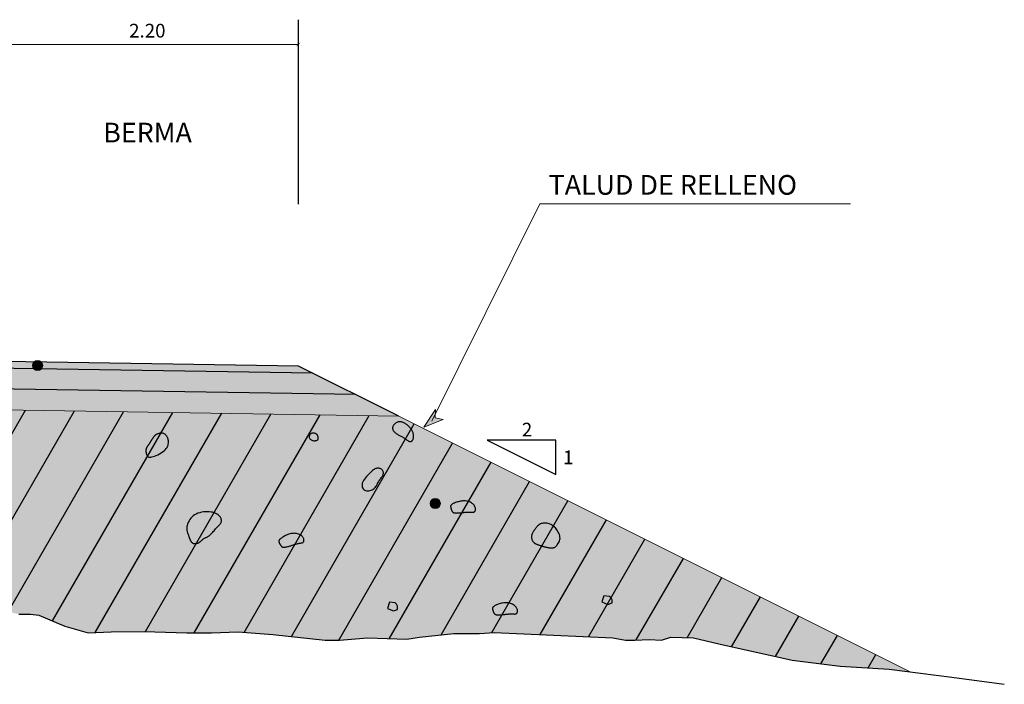
# Model space of a CAD drawing. Units: millimetres. Extents: x 266837 to 267394, y 8960614 to 8960784.
# Drawn here: x 267322 to 267330, y 8960628 to 8960633 of the extents above; entities that cross this region are included whole.
import ezdxf

# ---------------------------------------------------------------- set-up
doc = ezdxf.new("R2010")
doc.units = ezdxf.units.MM
doc.header["$LTSCALE"] = 15
doc.header["$MEASUREMENT"] = 0
doc.layers.get('DEFPOINTS').update_dxf_attribs({"lineweight": 5})
for name, color, linetype in [('1-Talud', 162, 'Continuous'), ('1-terraplen', 53, 'Continuous'), ('1-Terreno Natural', 15, 'Continuous'), ('10', 7, 'Continuous'), ('A-BASE-GRA', 23, 'Continuous'), ('RASANTE', 7, 'Continuous'), ('TEXTO', 7, 'Continuous')]:
    doc.layers.add(name, color=color, linetype=linetype)
doc.layers.add('ACOTA', color=250, linetype='Continuous', lineweight=5)
doc.layers.add('SOMBRA', color=8, linetype='Continuous', lineweight=9)
doc.styles.add('NORMAL', font='txt')
doc.styles.add('ROMANC', font='romanc.shx')
doc.styles.add('RT', font='romant.shx')
doc.styles.add('SIMPLEX', font='simplex.shx')
doc.dimstyles.new('ISO-100', dxfattribs={"dimtxt": 0.04, "dimasz": 0.025, "dimexe": 0.18, "dimexo": 0.0625, "dimgap": 0.05, "dimtad": 2, "dimtih": 1, "dimtoh": 1, "dimzin": 0, "dimdsep": 46, "dimtxsty": 'ROMANC', "dimblk": 'ARCHTICK', "dimcen": 0.09, "dimclrd": 256, "dimclre": 256, "dimclrt": 256, "dimazin": 0, "dimtfac": 1, "dimtofl": 0, "dimtmove": 0, "dimatfit": 3, "dimfxl": 0, "dimtolj": 1, "dimtzin": 0, "dimlwd": -1, "dimarcsym": 0})

# ---------------------------------------------------------------- blocks, each defined once
blk = doc.blocks.new('_ArchTick')
at = {"color": 0, "linetype": 'ByBlock', "const_width": 0.15}
blk.add_lwpolyline([(-0.5, -0.5), (0.5, 0.5)], dxfattribs=at)
blk = doc.blocks.new('*D31')
at = {"layer": 'ACOTA', "linetype": 'Continuous', "lineweight": -2}
for p, q in [((267322.2355, 8960631.8992), (267322.2355, 8960633.242)), ((267324.4355, 8960631.8992), (267324.4355, 8960633.242))]:
    blk.add_line(p, q, dxfattribs=at).dxf.unprotected_set("ltscale", 0)
at = {"layer": 'ACOTA', "linetype": 'Continuous'}
blk.add_line((267322.2355, 8960633.062), (267324.4355, 8960633.062), dxfattribs=at).dxf.unprotected_set("ltscale", 0)
at = {"layer": 'DEFPOINTS', "color": 0, "linetype": 'Continuous'}
for p in [(267324.4355, 8960633.062), (267322.2355, 8960631.8367), (267324.4355, 8960631.8367)]:
    blk.add_point(p, dxfattribs=at).dxf.unprotected_set("ltscale", 0)
at = {"layer": 'ACOTA', "linetype": 'Continuous', "xscale": 0.025, "yscale": 0.025, "zscale": 0.025, "rotation": 180}
blk.add_blockref('_ArchTick', (267322.2355, 8960633.062), dxfattribs=at).dxf.unprotected_set("ltscale", 0)
at = {"layer": 'ACOTA', "linetype": 'Continuous', "xscale": 0.025, "yscale": 0.025, "zscale": 0.025}
blk.add_blockref('_ArchTick', (267324.4355, 8960633.062), dxfattribs=at).dxf.unprotected_set("ltscale", 0)
at = {"layer": 'ACOTA', "color": 51, "linetype": 'Continuous', "lineweight": 0, "insert": (267323.3355, 8960633.162), "char_height": 0.1, "attachment_point": 5, "style": 'SIMPLEX'}
blk.add_mtext('\\A1;2.20', dxfattribs=at).dxf.unprotected_set("ltscale", 0)

msp = doc.modelspace()

# ---------------------------------------------------------------- hatches: boundary and pattern name
at = {"layer": '1-terraplen', "linetype": 'Continuous'}
h = msp.add_hatch(dxfattribs=at)
h.set_pattern_fill('ANSI31', color=256, scale=2.5, angle=15, style=0)
h.set_pattern_definition([(60, (417.99097, -52.9302), (-0.270632938683, 0.15625), [])])
h.paths.add_polyline_path([(267324.6297, 8960628.7254), (267324.7354, 8960628.7254), (267324.9385, 8960628.7421), (267325.2241, 8960628.7315), (267325.3178, 8960628.7471), (267325.431, 8960628.7595), (267325.432, 8960629.6834, -0.418294), (267325.3947, 8960629.7202, -1), (267325.4683, 8960629.7202, -0.410145), (267325.432, 8960629.6834), (267325.431, 8960628.7595), (267325.5675, 8960628.7744), (267325.7528, 8960628.7735), (267325.8603, 8960628.7812), (267326.7232, 8960628.7417), (267326.8169, 8960628.7261), (267326.8846, 8960628.7261), (267326.9888, 8960628.7313), (267327.0773, 8960628.7261), (267327.145, 8960628.7469), (267327.3117, 8960628.7417), (267327.4948, 8960628.6987), (267328.0279, 8960628.5791), (267328.3784, 8960628.5366), (267328.7341, 8960628.5154), (267328.8873, 8960628.4958), (267325.165, 8960630.3563), (267322.5374, 8960630.3984), (267322.5359, 8960628.9096), (267322.5449, 8960628.9085), (267322.7357, 8960628.8273), (267322.9053, 8960628.7779), (267323.0714, 8960628.7849), (267323.3117, 8960628.7885), (267323.6227, 8960628.7779), (267323.8029, 8960628.7779), (267323.9973, 8960628.7849), (267324.2482, 8960628.7673)])
h.paths.add_polyline_path([(267320.9069, 8960629.5252), (267321.036, 8960629.4691), (267321.1791, 8960629.4158), (267321.2941, 8960629.4018), (267321.4148, 8960629.3513), (267321.6226, 8960629.2193), (267321.7745, 8960629.1522), (267321.9548, 8960629.0427), (267322.0608, 8960628.9968), (267322.135, 8960628.9756), (267322.2198, 8960628.958), (267322.3117, 8960628.9332), (267322.4, 8960628.9156), (267322.4848, 8960628.9156), (267322.5359, 8960628.9096), (267322.5374, 8960630.3984), (267318.6355, 8960630.4609), (267318.6355, 8960630.1889), (267319.3331, 8960630.2066), (267319.557, 8960630.19), (267319.7588, 8960630.1194), (267319.8976, 8960630.0841), (267320.1576, 8960629.8898), (267320.2418, 8960629.8253), (267320.3624, 8960629.7748), (267320.4466, 8960629.7299), (267320.5645, 8960629.6823), (267320.6431, 8960629.6514), (267320.7918, 8960629.5757)])
h.paths.add_polyline_path([(267318.4705, 8960630.1847), (267318.6355, 8960630.1889), (267318.6355, 8960630.4609), (267318.0367, 8960630.4514), (267318.0367, 8960630.1942)])
h.paths.add_polyline_path([(267317.8052, 8960630.1993), (267318.0367, 8960630.1942), (267318.0367, 8960630.4514), (267316.6375, 8960630.4292), (267316.6375, 8960630.2031), (267317.1838, 8960630.2431)])
h.paths.add_polyline_path([(267316.3869, 8960630.1847), (267316.6375, 8960630.2031), (267316.6375, 8960630.4292), (267314.1636, 8960630.3899), (267314.1636, 8960630.294), (267314.3299, 8960630.2169), (267314.9979, 8960630.192), (267315.6266, 8960630.2139)])
h.paths.add_polyline_path([(267314.1636, 8960630.294), (267314.1636, 8960630.3899), (267313.9814, 8960630.3871), (267313.9878, 8960630.3757)])
h = msp.add_hatch(dxfattribs=at)
h.set_pattern_fill('AR-SAND', color=256, scale=0.15, angle=30, style=0)
h.set_pattern_definition([(67.5, (417.99097, -52.9302), (-0.152694859935, 0.245577248029), [0, -0.228, 0, -0.255, 0, -0.24375]), (37.5, (417.99097, -52.9302), (0.018239782976, 0.499340780747), [0, -0.123, 0, -0.2055, 0, -0.07875]), (357.5, (417.8312, -53.02246), (0.4041144654745, 0.23429577225), [0, -0.075, 0, -0.27, 0, -0.3525]), (347.5, (417.8312, -53.02246), (0.324681633613, 0.33947289567), [0, -0.0375, 0, -0.177, 0, -0.2025])])
h.paths.add_polyline_path([(267325.431, 8960628.7595), (267325.5675, 8960628.7744), (267325.7528, 8960628.7735), (267325.8603, 8960628.7812), (267326.7232, 8960628.7417), (267326.8169, 8960628.7261), (267326.8846, 8960628.7261), (267326.9888, 8960628.7313), (267327.0773, 8960628.7261), (267327.145, 8960628.7469), (267327.3117, 8960628.7417), (267327.4948, 8960628.6987), (267328.0279, 8960628.5791), (267328.3784, 8960628.5366), (267328.7341, 8960628.5154), (267328.8873, 8960628.4958), (267325.165, 8960630.3563), (267322.5374, 8960630.3984), (267322.5359, 8960628.9123), (267322.7357, 8960628.8273), (267322.9053, 8960628.7779), (267323.0714, 8960628.7849), (267323.3117, 8960628.7885), (267323.6227, 8960628.7779), (267323.8029, 8960628.7779), (267323.9973, 8960628.7849), (267324.2482, 8960628.7673), (267324.6297, 8960628.7254), (267324.7354, 8960628.7254), (267324.9385, 8960628.7421), (267325.2241, 8960628.7315), (267325.3178, 8960628.7471), (267325.431, 8960628.7595), (267325.432, 8960629.6834, -0.418294), (267325.3947, 8960629.7202, -1), (267325.4683, 8960629.7202, -0.410145), (267325.432, 8960629.6834)])
h.paths.add_polyline_path([(267321.4148, 8960629.3513), (267321.6226, 8960629.2193), (267321.7745, 8960629.1522), (267321.9548, 8960629.0427), (267322.0608, 8960628.9968), (267322.135, 8960628.9756), (267322.2198, 8960628.958), (267322.3117, 8960628.9332), (267322.4, 8960628.9156), (267322.4848, 8960628.9156), (267322.5359, 8960628.9096), (267322.5374, 8960630.3984), (267318.6355, 8960630.4609), (267318.6355, 8960630.1889), (267319.3331, 8960630.2066), (267319.557, 8960630.19), (267319.7588, 8960630.1194), (267319.8976, 8960630.0841), (267320.1576, 8960629.8898), (267320.2418, 8960629.8253), (267320.3624, 8960629.7748), (267320.4466, 8960629.7299), (267320.5645, 8960629.6823), (267320.6431, 8960629.6514), (267320.7918, 8960629.5757), (267320.9069, 8960629.5252), (267321.036, 8960629.4691), (267321.1791, 8960629.4158), (267321.2941, 8960629.4018)])
h.paths.add_polyline_path([(267318.4705, 8960630.1847), (267318.6355, 8960630.1889), (267318.6355, 8960630.4609), (267318.0367, 8960630.4514), (267318.0367, 8960630.1942)])
h.paths.add_polyline_path([(267317.8052, 8960630.1993), (267318.0367, 8960630.1942), (267318.0367, 8960630.4514), (267316.6375, 8960630.4292), (267316.6375, 8960630.2031), (267317.1838, 8960630.2431)])
h.paths.add_polyline_path([(267316.3869, 8960630.1847), (267316.6375, 8960630.2031), (267316.6375, 8960630.4292), (267314.1636, 8960630.3899), (267314.1636, 8960630.294), (267314.3299, 8960630.2169), (267314.9979, 8960630.192), (267315.6266, 8960630.2139)])
at = {"layer": '10', "linetype": 'Continuous', "lineweight": 0}
for color, points in [(256, [(267325.4897, 8960630.3312), (267325.4295, 8960630.3437), (267325.4321, 8960630.4038), (267325.3477, 8960630.2752)]), (252, [(267325.4683, 8960629.7202, 1), (267325.3947, 8960629.7202, 1)])]:
    e = msp.add_hatch(color=color, dxfattribs=at)
    e.paths.add_polyline_path(points)
    e.dxf.unprotected_set("ltscale", 0)
at = {"layer": 'A-BASE-GRA'}
h = msp.add_hatch(dxfattribs=at)
h.set_pattern_fill('RUBBLE', color=256, scale=0.35, style=0, pattern_type=2)
h.set_pattern_definition([(45, (267312.65156, 8960630.5126), (2e-17, 0.175), [0.35]), (0, (267312.79156, 8960630.5476), (0.35, 0.35), [0.0175, -0.105, 0.0175, -0.21]), (0, (267312.96656, 8960630.5651), (0.35, 0.35), [0.0175, -0.3325]), (0, (267312.77406, 8960630.6001), (0.35, 0.35), [0.035, -0.315]), (0, (267312.87906, 8960630.6176), (0.35, 0.35), [0.0175, -0.3325]), (0, (267312.72156, 8960630.6351), (0.35, 0.35), [0.0175, -0.3325]), (0, (267312.86156, 8960630.6701), (0.35, 0.35), [0.035, -0.315]), (0, (267312.73906, 8960630.6876), (0.35, 0.35), [0.035, -0.1225, 0.0175, -0.175]), (0, (267312.73906, 8960630.7226), (0.35, 0.35), [0.035, -0.1925, 0.035, -0.0875]), (0, (267312.84406, 8960630.7401), (0.35, 0.35), [0.0175, -0.3325]), (0, (267312.84406, 8960630.7926), (0.35, 0.35), [0.0175, -0.3325]), (0, (267312.65156, 8960630.8101), (0.35, 0.35), [0.0175, -0.3325]), (0, (267312.73906, 8960630.8276), (0.35, 0.35), [0.0175, -0.1225, 0.035, -0.175]), (90, (267312.68656, 8960630.6001), (-0.35, 0.35), [0.0175, -0.1575, 0.0175, -0.1575]), (90, (267312.70406, 8960630.6526), (-0.35, 0.35), [0.0175, -0.3325]), (90, (267312.72156, 8960630.8451), (-0.35, 0.35), [0.0175, -0.3325]), (90, (267312.73906, 8960630.7226), (-0.35, 0.35), [0.035, -0.315]), (90, (267312.75656, 8960630.5651), (-0.35, 0.35), [0.0175, -0.3325]), (90, (267312.77406, 8960630.8451), (-0.35, 0.35), [0.0175, -0.3325]), (90, (267312.79156, 8960630.7401), (-0.35, 0.35), [0.0175, -0.3325]), (90, (267312.84406, 8960630.6351), (-0.35, 0.35), [0.0175, -0.3325]), (90, (267312.86156, 8960630.8451), (-0.35, 0.35), [0.0175, -0.3325]), (90, (267312.87906, 8960630.7576), (-0.35, 0.35), [0.0175, -0.3325]), (90, (267312.89656, 8960630.6876), (-0.35, 0.35), [0.035, -0.315]), (90, (267312.91406, 8960630.6351), (-0.35, 0.35), [0.0175, -0.3325]), (90, (267312.93156, 8960630.7051), (-0.35, 0.35), [0.0175, -0.3325]), (90, (267312.94906, 8960630.5126), (-0.35, 0.35), [0.0175, -0.21, 0.035, -0.0875]), (45, (267312.65156, 8960630.7226), (4e-17, 0.35), [0.024745, -0.1237425, 0.024745, -0.1732395, 0.024745, -0.1237577]), (45, (267312.75656, 8960630.5826), (4e-17, 0.35), [0.024745, -0.1732395, 0.024745, -0.04949, 0.024745, -0.1980102]), (45, (267312.66906, 8960630.5826), (4e-17, 0.35), [0.0247487, -0.3217336, 0.0494974, -0.098995]), (45, (267312.77406, 8960630.6526), (4e-17, 0.35), [0.0247487, -0.098995, 0.0247487, -0.3464823]), (45, (267312.77406, 8960630.7226), (4e-17, 0.35), [0.024749, -0.470226]), (45, (267312.84406, 8960630.6526), (4e-17, 0.35), [0.024749, -0.470226]), (45, (267312.91406, 8960630.6876), (4e-17, 0.35), [0.024749, -0.470226]), (45, (267312.86156, 8960630.5126), (4e-17, 0.35), [0.024749, -0.470226]), (135, (267312.77406, 8960630.5126), (-0.35, 4e-17), [0.024749, -0.470226]), (135, (267312.94906, 8960630.5301), (-0.35, 4e-17), [0.0247487, -0.3464823, 0.0247487, -0.098995]), (135, (267312.84406, 8960630.7401), (-0.35, 4e-17), [0.024749, -0.470226]), (135, (267312.73906, 8960630.8276), (-0.35, 4e-17), [0.024749, -0.470226]), (135, (267312.96656, 8960630.5651), (-0.35, 4e-17), [0.024749, -0.470226]), (135, (267312.82656, 8960630.5826), (-0.35, 4e-17), [0.024749, -0.470226]), (135, (267312.79156, 8960630.7576), (-0.35, 4e-17), [0.024749, -0.470226]), (135, (267312.96656, 8960630.7226), (-0.35, 4e-17), [0.024749, -0.470226]), (135, (267312.91406, 8960630.6526), (-0.35, 4e-17), [0.024749, -0.470226]), (135, (267312.79156, 8960630.6701), (-0.35, 4e-17), [0.024749, -0.470226]), (135, (267312.72156, 8960630.6351), (-0.35, 4e-17), [0.0247485, -0.2474874, 0.0247485, -0.1979904]), (135, (267312.93156, 8960630.7226), (-0.35, 4e-17), [0.0247487, -0.0494975, 0.0247487, -0.39598]), (26.565, (267312.87906, 8960630.5301), (0.35, 1e-10), [0.03913, -0.19565, 0.03913, -0.508714]), (26.565, (267312.96656, 8960630.6176), (0.35, 1e-10), [0.03913, -0.35217, 0.03913, -0.352194]), (26.565, (267312.98406, 8960630.5651), (0.35, 1e-10), [0.039131, -0.743493]), (26.565, (267312.70406, 8960630.6701), (0.35, 1e-10), [0.039131, -0.743493]), (26.565, (267312.73906, 8960630.7576), (0.35, 1e-10), [0.039131, -0.743493]), (26.565, (267312.72156, 8960630.5126), (0.35, 1e-10), [0.039131, -0.743493]), (63.435, (267312.82656, 8960630.7576), (2e-11, 0.35), [0.039131, -0.743493]), (63.435, (267312.80906, 8960630.5476), (2e-11, 0.35), [0.039131, -0.743493]), (63.435, (267312.94906, 8960630.5826), (2e-11, 0.35), [0.039131, -0.743493]), (63.435, (267312.66906, 8960630.7401), (2e-11, 0.35), [0.039131, -0.743493]), (153.435, (267312.87906, 8960630.6176), (-0.35, 2e-11), [0.039131, -0.743493]), (153.435, (267312.79156, 8960630.5476), (-0.35, 2e-11), [0.039131, -0.743493]), (153.435, (267312.68656, 8960630.6176), (-0.35, 2e-11), [0.039131, -0.743493])])
h.paths.add_polyline_path([(267318.6355, 8960630.761), (267312.9641, 8960630.6735), (267312.6516, 8960630.5173), (267318.6355, 8960630.611), (267324.8524, 8960630.5126), (267324.5397, 8960630.6689)])
at = {"layer": 'SOMBRA', "linetype": 'Continuous', "lineweight": 0}
for color, points in [(30, [(267324.4355, 8960630.721), (267322.2355, 8960630.7551), (267322.3128, 8960630.7036), (267324.5397, 8960630.6689)]), (252, [(267322.574, 8960630.7247, 1), (267322.5004, 8960630.7247, 1)])]:
    e = msp.add_hatch(color=color, dxfattribs=at)
    e.paths.add_polyline_path(points)
    e.dxf.unprotected_set("ltscale", 0)
at = {"layer": 'SOMBRA', "linetype": 'Continuous'}
h = msp.add_hatch(dxfattribs=at)
h.set_pattern_fill('GEOL2', color=256, scale=0.15, style=0, pattern_type=2)
h.set_pattern_definition([(0, (417.99097, -52.93021), (0.15, 0.15), [0.0375, -0.1125]), (0, (417.99097, -52.91521), (0.15, 0.15), [0.0375, -0.1125]), (90, (418.08097, -52.90021), (-0.15, 0.15), [0.0375, -0.1125]), (90, (418.09597, -52.90021), (-0.15, 0.15), [0.0375, -0.1125]), (45, (418.10347, -52.91521), (2e-17, 0.1500000000029), [0.0375, -0.1746320343]), (45, (418.11397, -52.92571), (2e-17, 0.1500000000029), [0.0375, -0.1746320343]), (135, (418.06597, -52.84771), (-0.1500000000029, 2e-17), [0.0375, -0.1746320343]), (135, (418.07647, -52.83721), (-0.1500000000029, 2e-17), [0.0375, -0.1746320343]), (26.5650512, (418.103475, -52.84771), (0.15, 6e-11), [0.0375, -0.29791019655]), (26.5650512, (418.109475, -52.86121), (0.15, 6e-11), [0.0375, -0.29791019655]), (26.5650512, (418.043475, -52.78771), (0.15, 6e-11), [0.0375, -0.29791019655]), (26.5650512, (418.049475, -52.80121), (0.15, 6e-11), [0.0375, -0.29791019655]), (63.43494882, (418.028475, -52.89271), (7.65e-12, 0.15), [0.0375, -0.29791019655]), (63.43494882, (418.041975, -52.90021), (7.65e-12, 0.15), [0.0375, -0.29791019655]), (63.43494882, (418.011975, -52.84021), (7.65e-12, 0.15), [0.0375, -0.29791019655]), (63.43494882, (417.998475, -52.83271), (7.65e-12, 0.15), [0.0375, -0.29791019655]), (116.5650512, (418.124475, -52.82671), (-6e-11, 0.15), [0.0375, -0.29791019655]), (116.5650512, (418.110975, -52.83271), (-6e-11, 0.15), [0.0375, -0.29791019655]), (153.43494882, (418.013475, -52.89271), (-0.15, 7.65e-12), [0.0375, -0.29791019655]), (153.43494882, (418.019475, -52.87921), (-0.15, 7.65e-12), [0.0375, -0.29791019655])])
h.paths.add_polyline_path([(267318.6355, 8960630.611), (267312.6516, 8960630.5173), (267312.339, 8960630.361), (267318.6355, 8960630.4609), (267325.165, 8960630.3563), (267324.8524, 8960630.5126)])

# ---------------------------------------------------------------- linework, layer by layer
at = {"layer": '1-Talud', "linetype": 'Continuous', "lineweight": 0}
msp.add_lwpolyline([(267328.8873, 8960628.4958), (267325.165, 8960630.3563), (267318.6295, 8960630.461)], dxfattribs=at).dxf.unprotected_set("ltscale", 0)
at = {"layer": '1-terraplen', "linetype": 'Continuous'}
for points in [[(267325.2731, 8960630.1994), (267325.2735, 8960630.2038), (267325.2736, 8960630.2086), (267325.2735, 8960630.2136), (267325.2731, 8960630.2188), (267325.2723, 8960630.2242), (267325.2712, 8960630.2296), (267325.2698, 8960630.235), (267325.2679, 8960630.2402), (267325.2657, 8960630.2454), (267325.2631, 8960630.2503), (267325.2603, 8960630.2549), (267325.2574, 8960630.2594), (267325.2543, 8960630.2635), (267325.2513, 8960630.2673), (267325.2484, 8960630.2708), (267325.2456, 8960630.274), (267325.2431, 8960630.2768), (267325.2407, 8960630.2792), (267325.2384, 8960630.2815), (267325.2362, 8960630.2836), (267325.2339, 8960630.2856), (267325.2315, 8960630.2876), (267325.2289, 8960630.2897), (267325.226, 8960630.2919), (267325.2227, 8960630.2944), (267325.2192, 8960630.297), (267325.2153, 8960630.2997), (267325.2112, 8960630.3024), (267325.2068, 8960630.305), (267325.2022, 8960630.3074), (267325.1974, 8960630.3096), (267325.1925, 8960630.3115), (267325.1874, 8960630.3131), (267325.1823, 8960630.3142), (267325.1771, 8960630.3149), (267325.1719, 8960630.3151), (267325.1667, 8960630.3148), (267325.1615, 8960630.314), (267325.1565, 8960630.3127), (267325.1516, 8960630.3107), (267325.1469, 8960630.3082), (267325.1425, 8960630.3051), (267325.1383, 8960630.3016), (267325.1344, 8960630.2978), (267325.1309, 8960630.2937), (267325.1279, 8960630.2894), (267325.1253, 8960630.2851), (267325.1233, 8960630.2808), (267325.1219, 8960630.2766), (267325.121, 8960630.2724), (267325.1207, 8960630.2683), (267325.121, 8960630.2644), (267325.1218, 8960630.2604), (267325.1231, 8960630.2566), (267325.125, 8960630.2527), (267325.1274, 8960630.249), (267325.1303, 8960630.2452), (267325.1337, 8960630.2415), (267325.1374, 8960630.2378), (267325.1416, 8960630.2343), (267325.146, 8960630.2308), (267325.1507, 8960630.2274), (267325.1556, 8960630.2242), (267325.1606, 8960630.2212), (267325.1658, 8960630.2183), (267325.171, 8960630.2156), (267325.1763, 8960630.2129), (267325.1816, 8960630.2102), (267325.187, 8960630.2074), (267325.1923, 8960630.2046), (267325.1976, 8960630.2016), (267325.2028, 8960630.1983), (267325.208, 8960630.1948), (267325.2131, 8960630.1912), (267325.218, 8960630.1875), (267325.2228, 8960630.1839), (267325.2274, 8960630.1806), (267325.2318, 8960630.1776), (267325.236, 8960630.175), (267325.2399, 8960630.173), (267325.2435, 8960630.1717), (267325.2469, 8960630.1711), (267325.25, 8960630.171), (267325.2529, 8960630.1715), (267325.2556, 8960630.1723), (267325.2581, 8960630.1736), (267325.2604, 8960630.1751), (267325.2625, 8960630.1768), (267325.2644, 8960630.1788), (267325.2662, 8960630.1809), (267325.2679, 8960630.1832), (267325.2693, 8960630.1858), (267325.2706, 8960630.1887), (267325.2716, 8960630.1919), (267325.2725, 8960630.1955)], [(267323.4661, 8960630.1112), (267323.4734, 8960630.1195), (267323.4791, 8960630.1279), (267323.4833, 8960630.1363), (267323.4863, 8960630.1447), (267323.4881, 8960630.1529), (267323.489, 8960630.161), (267323.4892, 8960630.1688), (267323.4887, 8960630.1761), (267323.4877, 8960630.1831), (267323.4863, 8960630.1896), (267323.4845, 8960630.1956), (267323.4823, 8960630.2012), (267323.4798, 8960630.2062), (267323.4769, 8960630.2109), (267323.4738, 8960630.215), (267323.4704, 8960630.2187), (267323.4667, 8960630.2219), (267323.4629, 8960630.2246), (267323.4588, 8960630.2268), (267323.4546, 8960630.2287), (267323.4503, 8960630.2301), (267323.4458, 8960630.231), (267323.4413, 8960630.2316), (267323.4367, 8960630.2318), (267323.4321, 8960630.2316), (267323.4275, 8960630.2311), (267323.423, 8960630.2303), (267323.4186, 8960630.2293), (267323.4144, 8960630.2281), (267323.4105, 8960630.2267), (267323.4069, 8960630.2253), (267323.4036, 8960630.2238), (267323.4006, 8960630.2223), (267323.3981, 8960630.2208), (267323.3958, 8960630.2193), (267323.3938, 8960630.2177), (267323.3919, 8960630.2161), (267323.3902, 8960630.2145), (267323.3886, 8960630.2128), (267323.387, 8960630.211), (267323.3854, 8960630.2091), (267323.3837, 8960630.2072), (267323.3821, 8960630.2052), (267323.3805, 8960630.2033), (267323.379, 8960630.2013), (267323.3775, 8960630.1993), (267323.376, 8960630.1974), (267323.3747, 8960630.1956), (267323.3735, 8960630.1938), (267323.3723, 8960630.192), (267323.3712, 8960630.1904), (267323.3702, 8960630.1887), (267323.3691, 8960630.187), (267323.3681, 8960630.1852), (267323.367, 8960630.1834), (267323.3658, 8960630.1816), (267323.3646, 8960630.1796), (267323.3634, 8960630.1775), (267323.362, 8960630.1754), (267323.3607, 8960630.1733), (267323.3594, 8960630.1712), (267323.3581, 8960630.169), (267323.3568, 8960630.167), (267323.3556, 8960630.165), (267323.3544, 8960630.1631), (267323.3533, 8960630.1613), (267323.3523, 8960630.1596), (267323.3512, 8960630.1579), (267323.3502, 8960630.1562), (267323.3491, 8960630.1544), (267323.3479, 8960630.1526), (267323.3467, 8960630.1507), (267323.3454, 8960630.1488), (267323.344, 8960630.1467), (267323.3425, 8960630.1446), (267323.341, 8960630.1425), (267323.3395, 8960630.1405), (267323.338, 8960630.1385), (267323.3366, 8960630.1365), (267323.3353, 8960630.1348), (267323.334, 8960630.1331), (267323.3329, 8960630.1316), (267323.3319, 8960630.1301), (267323.3309, 8960630.1286), (267323.3301, 8960630.1271), (267323.3293, 8960630.1254), (267323.3285, 8960630.1236), (267323.3279, 8960630.1216), (267323.3272, 8960630.1193), (267323.3267, 8960630.1168), (267323.3262, 8960630.114), (267323.3259, 8960630.111), (267323.3257, 8960630.1078), (267323.3256, 8960630.1043), (267323.3256, 8960630.1007), (267323.3259, 8960630.0968), (267323.3263, 8960630.0927), (267323.3269, 8960630.0886), (267323.3278, 8960630.0844), (267323.3288, 8960630.0802), (267323.3302, 8960630.0762), (267323.3319, 8960630.0724), (267323.3338, 8960630.0688), (267323.3361, 8960630.0655), (267323.3387, 8960630.0627), (267323.3419, 8960630.0604), (267323.3456, 8960630.0586), (267323.3501, 8960630.0575), (267323.3555, 8960630.0572), (267323.3618, 8960630.0577), (267323.3694, 8960630.0592), (267323.3782, 8960630.0616), (267323.3884, 8960630.0652), (267323.3996, 8960630.0697), (267323.4115, 8960630.0751), (267323.4235, 8960630.0812), (267323.4354, 8960630.088), (267323.4467, 8960630.0954), (267323.4571, 8960630.1031)], [(267324.5159, 8960630.1954), (267324.5182, 8960630.1917), (267324.5212, 8960630.1884), (267324.525, 8960630.1855), (267324.5292, 8960630.183), (267324.5337, 8960630.1809), (267324.5385, 8960630.1793), (267324.5433, 8960630.1782), (267324.548, 8960630.1775), (267324.5525, 8960630.1773), (267324.5568, 8960630.1774), (267324.5607, 8960630.1779), (267324.5644, 8960630.1787), (267324.5677, 8960630.1798), (267324.5706, 8960630.181), (267324.5731, 8960630.1823), (267324.5752, 8960630.1837), (267324.5768, 8960630.1851), (267324.578, 8960630.1865), (267324.5789, 8960630.1878), (267324.5795, 8960630.1892), (267324.5799, 8960630.1906), (267324.5801, 8960630.192), (267324.5801, 8960630.1934), (267324.5801, 8960630.1948), (267324.5801, 8960630.1962), (267324.5801, 8960630.1976), (267324.5801, 8960630.199), (267324.58, 8960630.2004), (267324.5798, 8960630.2019), (267324.5796, 8960630.2034), (267324.5793, 8960630.2049), (267324.5789, 8960630.2065), (267324.5784, 8960630.2082), (267324.5777, 8960630.2099), (267324.577, 8960630.2116), (267324.5762, 8960630.2133), (267324.5753, 8960630.215), (267324.5743, 8960630.2168), (267324.5732, 8960630.2185), (267324.5721, 8960630.2201), (267324.5709, 8960630.2217), (267324.5696, 8960630.2232), (267324.5681, 8960630.2247), (267324.5665, 8960630.226), (267324.5645, 8960630.2273), (267324.5623, 8960630.2285), (267324.5597, 8960630.2296), (267324.5567, 8960630.2306), (267324.5532, 8960630.2315), (267324.5494, 8960630.2321), (267324.5453, 8960630.2325), (267324.5411, 8960630.2325), (267324.5369, 8960630.2321), (267324.5328, 8960630.2312), (267324.5288, 8960630.2297), (267324.5251, 8960630.2275), (267324.5219, 8960630.2246), (267324.5191, 8960630.2211), (267324.5168, 8960630.2171), (267324.5152, 8960630.2129), (267324.5142, 8960630.2084), (267324.5139, 8960630.2039), (267324.5145, 8960630.1995)], [(267324.9001, 8960629.8673), (267324.8982, 8960629.8582), (267324.8981, 8960629.8496), (267324.8995, 8960629.8416), (267324.9022, 8960629.8343), (267324.9063, 8960629.8279), (267324.9114, 8960629.8225), (267324.9175, 8960629.8181), (267324.9244, 8960629.8149), (267324.9319, 8960629.813), (267324.94, 8960629.8123), (267324.9483, 8960629.8127), (267324.9566, 8960629.8142), (267324.9649, 8960629.8168), (267324.9729, 8960629.8203), (267324.9804, 8960629.8247), (267324.9872, 8960629.83), (267324.9932, 8960629.8361), (267324.9985, 8960629.8428), (267325.0032, 8960629.8499), (267325.0075, 8960629.8572), (267325.0114, 8960629.8647), (267325.0152, 8960629.8721), (267325.019, 8960629.8793), (267325.0228, 8960629.886), (267325.027, 8960629.8922), (267325.0312, 8960629.8979), (267325.0354, 8960629.9033), (267325.0395, 8960629.9083), (267325.0433, 8960629.9132), (267325.0468, 8960629.918), (267325.0497, 8960629.9228), (267325.0519, 8960629.9277), (267325.0533, 8960629.9329), (267325.054, 8960629.9382), (267325.0539, 8960629.9434), (267325.0531, 8960629.9487), (267325.0516, 8960629.9537), (267325.0495, 8960629.9584), (267325.0468, 8960629.9628), (267325.0435, 8960629.9666), (267325.0396, 8960629.9699), (267325.0352, 8960629.9726), (267325.0305, 8960629.9747), (267325.0254, 8960629.9761), (267325.0201, 8960629.9769), (267325.0147, 8960629.9772), (267325.0091, 8960629.9767), (267325.0036, 8960629.9757), (267324.9981, 8960629.974), (267324.9926, 8960629.9716), (267324.987, 8960629.9685), (267324.9813, 8960629.9647), (267324.9753, 8960629.9601), (267324.9689, 8960629.9548), (267324.9621, 8960629.9486), (267324.9547, 8960629.9416), (267324.9468, 8960629.9337), (267324.9386, 8960629.9251), (267324.9304, 8960629.9159), (267324.9225, 8960629.9063), (267324.9152, 8960629.8965), (267324.9088, 8960629.8866), (267324.9037, 8960629.8768)], [(267325.6246, 8960629.7381), (267325.6162, 8960629.7369), (267325.608, 8960629.7353), (267325.6, 8960629.7334), (267325.5923, 8960629.7312), (267325.5851, 8960629.7288), (267325.5784, 8960629.7263), (267325.5722, 8960629.7238), (267325.5667, 8960629.7214), (267325.5619, 8960629.7191), (267325.5578, 8960629.7169), (267325.5543, 8960629.7147), (267325.5514, 8960629.7127), (267325.5491, 8960629.7107), (267325.5472, 8960629.7087), (267325.5457, 8960629.7067), (267325.5446, 8960629.7047), (267325.5439, 8960629.7027), (267325.5434, 8960629.7006), (267325.5432, 8960629.6984), (267325.5432, 8960629.6961), (267325.5435, 8960629.6938), (267325.5439, 8960629.6913), (267325.5444, 8960629.6888), (267325.5451, 8960629.6861), (267325.5459, 8960629.6833), (267325.5468, 8960629.6804), (267325.5477, 8960629.6774), (267325.5488, 8960629.6744), (267325.5499, 8960629.6715), (267325.5512, 8960629.6687), (267325.5525, 8960629.666), (267325.554, 8960629.6635), (267325.5555, 8960629.6613), (267325.5572, 8960629.6592), (267325.559, 8960629.6574), (267325.5612, 8960629.6558), (267325.5637, 8960629.6545), (267325.5665, 8960629.6533), (267325.5698, 8960629.6524), (267325.5736, 8960629.6518), (267325.5779, 8960629.6513), (267325.5827, 8960629.6511), (267325.5878, 8960629.651), (267325.5932, 8960629.6512), (267325.5988, 8960629.6514), (267325.6045, 8960629.6518), (267325.6102, 8960629.6522), (267325.6158, 8960629.6527), (267325.6212, 8960629.6533), (267325.6265, 8960629.6539), (267325.6316, 8960629.6545), (267325.6367, 8960629.6551), (267325.6417, 8960629.6557), (267325.6466, 8960629.6563), (267325.6515, 8960629.6567), (267325.6565, 8960629.6572), (267325.6615, 8960629.6575), (267325.6665, 8960629.6577), (267325.6714, 8960629.6579), (267325.6763, 8960629.658), (267325.6811, 8960629.658), (267325.6857, 8960629.6579), (267325.6901, 8960629.6578), (267325.6943, 8960629.6576), (267325.6982, 8960629.6575), (267325.7018, 8960629.6573), (267325.7052, 8960629.6573), (267325.7083, 8960629.6574), (267325.7112, 8960629.6578), (267325.7138, 8960629.6586), (267325.7162, 8960629.6598), (267325.7183, 8960629.6616), (267325.7202, 8960629.6639), (267325.7218, 8960629.6667), (267325.7231, 8960629.6701), (267325.724, 8960629.6738), (267325.7244, 8960629.678), (267325.7243, 8960629.6824), (267325.7236, 8960629.6871), (267325.7222, 8960629.692), (267325.7202, 8960629.697), (267325.7176, 8960629.7021), (267325.7142, 8960629.7071), (267325.7103, 8960629.712), (267325.7057, 8960629.7167), (267325.7005, 8960629.7211), (267325.6947, 8960629.7252), (267325.6884, 8960629.7287), (267325.6815, 8960629.7318), (267325.6741, 8960629.7343), (267325.6664, 8960629.7362), (267325.6583, 8960629.7376), (267325.65, 8960629.7385), (267325.6416, 8960629.7389), (267325.6331, 8960629.7387)], [(267323.6906, 8960629.6434), (267323.6793, 8960629.637), (267323.6691, 8960629.6296), (267323.6601, 8960629.6216), (267323.6522, 8960629.613), (267323.6453, 8960629.6041), (267323.6395, 8960629.5951), (267323.6346, 8960629.5861), (267323.6306, 8960629.5773), (267323.6275, 8960629.5689), (267323.6252, 8960629.561), (267323.6237, 8960629.5535), (267323.6227, 8960629.5464), (267323.6223, 8960629.5398), (267323.6224, 8960629.5336), (267323.6229, 8960629.5279), (267323.6236, 8960629.5226), (267323.6246, 8960629.5177), (267323.6258, 8960629.5133), (267323.6271, 8960629.5091), (267323.6285, 8960629.5053), (267323.63, 8960629.5017), (267323.6314, 8960629.4983), (267323.6328, 8960629.495), (267323.6341, 8960629.4918), (267323.6353, 8960629.4886), (267323.6363, 8960629.4855), (267323.6373, 8960629.4824), (267323.6382, 8960629.4793), (267323.639, 8960629.4762), (267323.6399, 8960629.4732), (267323.6408, 8960629.4703), (267323.6418, 8960629.4674), (267323.6428, 8960629.4646), (267323.6439, 8960629.4618), (267323.6451, 8960629.4591), (267323.6463, 8960629.4564), (267323.6476, 8960629.4539), (267323.649, 8960629.4513), (267323.6505, 8960629.4489), (267323.652, 8960629.4465), (267323.6536, 8960629.4441), (267323.6552, 8960629.4419), (267323.6569, 8960629.4397), (267323.6587, 8960629.4377), (267323.6604, 8960629.4359), (267323.6623, 8960629.4342), (267323.6641, 8960629.4327), (267323.666, 8960629.4314), (267323.6679, 8960629.4304), (267323.6698, 8960629.4296), (267323.6718, 8960629.429), (267323.674, 8960629.4286), (267323.6762, 8960629.4284), (267323.6786, 8960629.4283), (267323.6813, 8960629.4284), (267323.6841, 8960629.4286), (267323.6871, 8960629.4289), (267323.6904, 8960629.4293), (267323.6937, 8960629.4298), (267323.6971, 8960629.4305), (267323.7005, 8960629.4314), (267323.7038, 8960629.4324), (267323.7069, 8960629.4335), (267323.7098, 8960629.4349), (267323.7125, 8960629.4365), (267323.7149, 8960629.4382), (267323.7172, 8960629.4402), (267323.7195, 8960629.4422), (267323.7218, 8960629.4445), (267323.7242, 8960629.4468), (267323.7268, 8960629.4492), (267323.7297, 8960629.4517), (267323.7329, 8960629.4543), (267323.7364, 8960629.4569), (267323.7401, 8960629.4595), (267323.744, 8960629.462), (267323.748, 8960629.4646), (267323.7522, 8960629.467), (267323.7563, 8960629.4693), (267323.7605, 8960629.4715), (267323.7645, 8960629.4736), (267323.7685, 8960629.4756), (267323.7726, 8960629.4777), (267323.7767, 8960629.48), (267323.7808, 8960629.4826), (267323.7852, 8960629.4856), (267323.7897, 8960629.4891), (267323.7945, 8960629.4934), (267323.7995, 8960629.4983), (267323.8048, 8960629.5038), (267323.8102, 8960629.5098), (267323.8157, 8960629.5161), (267323.8211, 8960629.5224), (267323.8265, 8960629.5287), (267323.8318, 8960629.5348), (267323.8368, 8960629.5405), (267323.8416, 8960629.5456), (267323.8461, 8960629.5502), (267323.8502, 8960629.5544), (267323.8541, 8960629.5582), (267323.8576, 8960629.5618), (267323.8608, 8960629.5651), (267323.8637, 8960629.5683), (267323.8663, 8960629.5714), (267323.8685, 8960629.5745), (267323.8703, 8960629.5776), (267323.8719, 8960629.5808), (267323.8731, 8960629.584), (267323.874, 8960629.5872), (267323.8746, 8960629.5904), (267323.875, 8960629.5937), (267323.875, 8960629.5971), (267323.8748, 8960629.6006), (267323.8742, 8960629.6042), (267323.8733, 8960629.6079), (267323.8719, 8960629.6116), (267323.87, 8960629.6156), (267323.8676, 8960629.6196), (267323.8646, 8960629.6238), (267323.8608, 8960629.6281), (267323.8564, 8960629.6326), (267323.8511, 8960629.6371), (267323.845, 8960629.6415), (267323.8379, 8960629.6458), (267323.8299, 8960629.6497), (267323.8208, 8960629.6531), (267323.8106, 8960629.656), (267323.7993, 8960629.6582), (267323.7868, 8960629.6596), (267323.7734, 8960629.6601), (267323.7593, 8960629.6598), (267323.745, 8960629.6585), (267323.7306, 8960629.6562), (267323.7166, 8960629.653), (267323.7031, 8960629.6487)], [(267326.3111, 8960629.536), (267326.3053, 8960629.5427), (267326.2993, 8960629.5488), (267326.2933, 8960629.5541), (267326.287, 8960629.5588), (267326.2806, 8960629.563), (267326.274, 8960629.5665), (267326.2671, 8960629.5696), (267326.2601, 8960629.5721), (267326.2528, 8960629.5742), (267326.2454, 8960629.5758), (267326.2379, 8960629.5769), (267326.2304, 8960629.5774), (267326.2231, 8960629.5774), (267326.2159, 8960629.5767), (267326.209, 8960629.5755), (267326.2025, 8960629.5736), (267326.1964, 8960629.571), (267326.1908, 8960629.5679), (267326.1856, 8960629.5644), (267326.1808, 8960629.5606), (267326.1765, 8960629.5565), (267326.1725, 8960629.5524), (267326.1688, 8960629.5484), (267326.1655, 8960629.5445), (267326.1626, 8960629.5409), (267326.1599, 8960629.5376), (267326.1575, 8960629.5344), (267326.1553, 8960629.5314), (267326.1533, 8960629.5285), (267326.1514, 8960629.5257), (267326.1495, 8960629.5229), (267326.1477, 8960629.5201), (267326.1459, 8960629.5172), (267326.144, 8960629.5142), (267326.1422, 8960629.5111), (267326.1405, 8960629.5079), (267326.1389, 8960629.5045), (267326.1373, 8960629.501), (267326.136, 8960629.4974), (267326.1347, 8960629.4936), (267326.1337, 8960629.4896), (267326.1329, 8960629.4854), (267326.1324, 8960629.4812), (267326.1321, 8960629.4769), (267326.1322, 8960629.4726), (267326.1325, 8960629.4683), (267326.1332, 8960629.464), (267326.1343, 8960629.4598), (267326.1358, 8960629.4557), (267326.1376, 8960629.4518), (267326.1398, 8960629.448), (267326.1422, 8960629.4444), (267326.1448, 8960629.4411), (267326.1477, 8960629.4379), (267326.1507, 8960629.435), (267326.1539, 8960629.4324), (267326.1571, 8960629.4301), (267326.1604, 8960629.428), (267326.1638, 8960629.4262), (267326.1673, 8960629.4245), (267326.1709, 8960629.423), (267326.1747, 8960629.4215), (267326.1785, 8960629.4202), (267326.1825, 8960629.4188), (267326.1867, 8960629.4175), (267326.1909, 8960629.4161), (267326.1953, 8960629.4147), (267326.1997, 8960629.4133), (267326.2041, 8960629.412), (267326.2086, 8960629.4106), (267326.2131, 8960629.4093), (267326.2176, 8960629.408), (267326.222, 8960629.4067), (267326.2264, 8960629.4055), (267326.2308, 8960629.4044), (267326.2351, 8960629.4033), (267326.2394, 8960629.4022), (267326.2437, 8960629.4012), (267326.2479, 8960629.4003), (267326.252, 8960629.3995), (267326.2561, 8960629.3987), (267326.2602, 8960629.3981), (267326.2642, 8960629.3975), (267326.2681, 8960629.397), (267326.2719, 8960629.3967), (267326.2756, 8960629.3964), (267326.2792, 8960629.3963), (267326.2826, 8960629.3963), (267326.2859, 8960629.3965), (267326.2891, 8960629.3969), (267326.2923, 8960629.3976), (267326.2955, 8960629.3988), (267326.2989, 8960629.4005), (267326.3024, 8960629.4028), (267326.3063, 8960629.4058), (267326.3104, 8960629.4097), (267326.315, 8960629.4144), (267326.3197, 8960629.42), (267326.3244, 8960629.4263), (267326.3289, 8960629.4333), (267326.3328, 8960629.4409), (267326.336, 8960629.449), (267326.3383, 8960629.4575), (267326.3393, 8960629.4664), (267326.3391, 8960629.4755), (267326.3375, 8960629.4847), (267326.3349, 8960629.494), (267326.3313, 8960629.5031), (267326.327, 8960629.512), (267326.3221, 8960629.5205), (267326.3167, 8960629.5286)], [(267324.3653, 8960629.4966), (267324.3573, 8960629.4938), (267324.3496, 8960629.4906), (267324.3422, 8960629.4871), (267324.3351, 8960629.4834), (267324.3285, 8960629.4796), (267324.3224, 8960629.4758), (267324.3169, 8960629.4721), (267324.312, 8960629.4686), (267324.3078, 8960629.4653), (267324.3042, 8960629.4623), (267324.3012, 8960629.4596), (267324.2988, 8960629.457), (267324.2969, 8960629.4545), (267324.2954, 8960629.4522), (267324.2944, 8960629.45), (267324.2937, 8960629.4478), (267324.2934, 8960629.4456), (267324.2934, 8960629.4435), (267324.2936, 8960629.4413), (267324.2941, 8960629.4391), (267324.2948, 8960629.4369), (267324.2957, 8960629.4345), (267324.2968, 8960629.4322), (267324.298, 8960629.4297), (267324.2993, 8960629.4271), (267324.3008, 8960629.4244), (267324.3023, 8960629.4217), (267324.3039, 8960629.419), (267324.3056, 8960629.4164), (267324.3074, 8960629.4139), (267324.3093, 8960629.4115), (267324.3112, 8960629.4093), (267324.3131, 8960629.4074), (267324.3152, 8960629.4058), (267324.3174, 8960629.4044), (267324.3198, 8960629.4032), (267324.3225, 8960629.4024), (267324.3255, 8960629.4019), (267324.3289, 8960629.4017), (267324.3328, 8960629.4018), (267324.3371, 8960629.4022), (267324.3418, 8960629.403), (267324.3468, 8960629.4039), (267324.3521, 8960629.4051), (267324.3576, 8960629.4065), (267324.3631, 8960629.408), (267324.3685, 8960629.4096), (267324.3739, 8960629.4113), (267324.3791, 8960629.4129), (267324.3842, 8960629.4146), (267324.3891, 8960629.4162), (267324.3939, 8960629.4178), (267324.3987, 8960629.4194), (267324.4034, 8960629.4209), (267324.4081, 8960629.4224), (267324.4129, 8960629.4238), (267324.4177, 8960629.4251), (267324.4226, 8960629.4264), (267324.4274, 8960629.4275), (267324.4321, 8960629.4286), (267324.4368, 8960629.4296), (267324.4413, 8960629.4304), (267324.4457, 8960629.4312), (267324.4498, 8960629.4319), (267324.4537, 8960629.4325), (267324.4573, 8960629.4331), (267324.4606, 8960629.4337), (267324.4636, 8960629.4345), (267324.4663, 8960629.4355), (267324.4687, 8960629.4368), (267324.4708, 8960629.4385), (267324.4726, 8960629.4406), (267324.474, 8960629.4433), (267324.475, 8960629.4464), (267324.4755, 8960629.4499), (267324.4756, 8960629.4537), (267324.4752, 8960629.4579), (267324.4742, 8960629.4622), (267324.4725, 8960629.4667), (267324.4703, 8960629.4712), (267324.4673, 8960629.4757), (267324.4637, 8960629.4801), (267324.4594, 8960629.4844), (267324.4545, 8960629.4884), (267324.4491, 8960629.4921), (267324.4431, 8960629.4953), (267324.4366, 8960629.4981), (267324.4297, 8960629.5004), (267324.4223, 8960629.5019), (267324.4146, 8960629.5029), (267324.4066, 8960629.5032), (267324.3985, 8960629.503), (267324.3902, 8960629.5022), (267324.3818, 8960629.5008), (267324.3735, 8960629.499)], [(267326.6588, 8960629.0479), (267326.644, 8960629.0035), (267326.6885, 8960628.985), (267326.7181, 8960628.9961), (267326.7181, 8960629.0072), (267326.7181, 8960629.0183), (267326.7107, 8960629.0331), (267326.6996, 8960629.0442)], [(267325.0976, 8960629.0014), (267325.0827, 8960628.9569), (267325.1272, 8960628.9384), (267325.1569, 8960628.9495), (267325.1569, 8960628.9606), (267325.1569, 8960628.9717), (267325.1494, 8960628.9866), (267325.1383, 8960628.9977)], [(267325.9297, 8960628.9965), (267325.9213, 8960628.9953), (267325.9131, 8960628.9937), (267325.9051, 8960628.9918), (267325.8974, 8960628.9896), (267325.8902, 8960628.9872), (267325.8835, 8960628.9847), (267325.8773, 8960628.9822), (267325.8718, 8960628.9798), (267325.867, 8960628.9775), (267325.8629, 8960628.9753), (267325.8594, 8960628.9731), (267325.8565, 8960628.9711), (267325.8542, 8960628.9691), (267325.8523, 8960628.9671), (267325.8508, 8960628.9651), (267325.8497, 8960628.9631), (267325.849, 8960628.9611), (267325.8485, 8960628.959), (267325.8483, 8960628.9568), (267325.8483, 8960628.9545), (267325.8485, 8960628.9522), (267325.849, 8960628.9497), (267325.8495, 8960628.9472), (267325.8502, 8960628.9445), (267325.851, 8960628.9417), (267325.8519, 8960628.9388), (267325.8528, 8960628.9358), (267325.8539, 8960628.9328), (267325.855, 8960628.9299), (267325.8563, 8960628.9271), (267325.8576, 8960628.9244), (267325.859, 8960628.9219), (267325.8606, 8960628.9197), (267325.8622, 8960628.9176), (267325.8641, 8960628.9158), (267325.8663, 8960628.9142), (267325.8688, 8960628.9129), (267325.8716, 8960628.9117), (267325.8749, 8960628.9108), (267325.8787, 8960628.9102), (267325.883, 8960628.9097), (267325.8877, 8960628.9095), (267325.8929, 8960628.9094), (267325.8983, 8960628.9096), (267325.9039, 8960628.9098), (267325.9096, 8960628.9102), (267325.9153, 8960628.9106), (267325.9209, 8960628.9111), (267325.9263, 8960628.9117), (267325.9316, 8960628.9123), (267325.9367, 8960628.9129), (267325.9418, 8960628.9135), (267325.9468, 8960628.9141), (267325.9517, 8960628.9147), (267325.9566, 8960628.9151), (267325.9616, 8960628.9156), (267325.9666, 8960628.9159), (267325.9716, 8960628.9161), (267325.9765, 8960628.9163), (267325.9814, 8960628.9164), (267325.9862, 8960628.9164), (267325.9908, 8960628.9163), (267325.9952, 8960628.9162), (267325.9994, 8960628.916), (267326.0033, 8960628.9159), (267326.0069, 8960628.9157), (267326.0103, 8960628.9157), (267326.0134, 8960628.9158), (267326.0163, 8960628.9162), (267326.0189, 8960628.917), (267326.0213, 8960628.9182), (267326.0234, 8960628.92), (267326.0253, 8960628.9223), (267326.0269, 8960628.9251), (267326.0282, 8960628.9285), (267326.0291, 8960628.9322), (267326.0295, 8960628.9364), (267326.0293, 8960628.9408), (267326.0287, 8960628.9455), (267326.0273, 8960628.9504), (267326.0253, 8960628.9554), (267326.0227, 8960628.9605), (267326.0193, 8960628.9655), (267326.0154, 8960628.9704), (267326.0108, 8960628.9751), (267326.0056, 8960628.9795), (267325.9998, 8960628.9836), (267325.9935, 8960628.9871), (267325.9866, 8960628.9902), (267325.9792, 8960628.9927), (267325.9715, 8960628.9946), (267325.9634, 8960628.996), (267325.9551, 8960628.9969), (267325.9467, 8960628.9973), (267325.9382, 8960628.9971)]]:
    msp.add_lwpolyline(points, close=True, dxfattribs=at)
at = {"layer": '1-Terreno Natural', "linetype": 'Continuous'}
msp.add_lwpolyline([(267322.4, 8960628.9156), (267322.4848, 8960628.9156), (267322.5449, 8960628.9085), (267322.7357, 8960628.8273), (267322.9053, 8960628.7779), (267323.0714, 8960628.7849), (267323.3117, 8960628.7885), (267323.6227, 8960628.7779), (267323.8029, 8960628.7779), (267323.9973, 8960628.7849), (267324.2482, 8960628.7673), (267324.6297, 8960628.7254), (267324.7354, 8960628.7254), (267324.9385, 8960628.7421), (267325.2241, 8960628.7315), (267325.3178, 8960628.7471), (267325.5675, 8960628.7744), (267325.7528, 8960628.7735), (267325.8603, 8960628.7812), (267326.7232, 8960628.7417), (267326.8169, 8960628.7261), (267326.8846, 8960628.7261), (267326.9888, 8960628.7313), (267327.0773, 8960628.7261), (267327.145, 8960628.7469), (267327.3117, 8960628.7417), (267327.4948, 8960628.6987), (267328.0279, 8960628.5791), (267328.3784, 8960628.5366), (267328.7341, 8960628.5154), (267329.1908, 8960628.4571), (267329.5731, 8960628.404)], dxfattribs=at)
at = {"layer": '10', "linetype": 'Continuous', "lineweight": 0}
for points in [[(267325.4054, 8960630.3203), (267326.1925, 8960631.9008), (267328.4536, 8960631.9008)], [(267325.3477, 8960630.2752), (267325.4321, 8960630.4038), (267325.4295, 8960630.3437), (267325.4897, 8960630.3312), (267325.3477, 8960630.2752)]]:
    msp.add_lwpolyline(points, dxfattribs=at).dxf.unprotected_set("ltscale", 0)
at = {"layer": '10'}
for points in [[(267324.4355, 8960630.721), (267318.6355, 8960630.811)], [(267324.5397, 8960630.6689), (267318.6355, 8960630.761)], [(267325.165, 8960630.3563), (267324.4355, 8960630.721)], [(267324.8524, 8960630.5126), (267318.6325, 8960630.611)]]:
    msp.add_lwpolyline(points, dxfattribs=at)
at = {"layer": '10', "color": 252, "lineweight": 0}
for centre in [(267322.5372, 8960630.7247), (267325.4315, 8960629.7202)]:
    msp.add_circle(centre, 0.0368, dxfattribs=at).dxf.unprotected_set("ltscale", 0)
at = {"layer": 'RASANTE'}
msp.add_lwpolyline([(267326.308, 8960629.9305), (267326.308, 8960630.1805), (267325.808, 8960630.1805), (267326.308, 8960629.9305)], dxfattribs=at)

# ---------------------------------------------------------------- texts
at = {"layer": '10', "style": 'RT'}
for s, p in [('2', (267326.0613, 8960630.2081)), ('1', (267326.3618, 8960630.006))]:
    msp.add_text(s, height=0.1, dxfattribs=at).set_placement(p)
at = {"layer": 'TEXTO', "lineweight": 0, "style": 'NORMAL'}
for s, height, p in [('BERMA', 0.14327, (267323.0146, 8960632.3485)), ('TALUD DE RELLENO', 0.143273, (267326.2566, 8960631.9679))]:
    e = msp.add_text(s, height=height, dxfattribs=at)
    e.set_placement(p)
    e.dxf.unprotected_set("ltscale", 0)

# ---------------------------------------------------------------- dimensions: what is measured, and where the dimension line sits
at = {"layer": 'ACOTA', "linetype": 'Continuous', "lineweight": 0}
dim = msp.add_linear_dim(base=(267324.4355, 8960633.062), p1=(267322.2355, 8960631.8367), p2=(267324.4355, 8960631.8367), dimstyle='ISO-100', override={"dimtxt": 0.1, "dimtxsty": 'SIMPLEX', "dimclrt": 51}, dxfattribs=at)
dim.commit()
dim.dimension.update_dxf_attribs({"geometry": '*D31', "text_midpoint": (267323.3355, 8960633.062), "dimtype": 160})
dim.dimension.dxf.unprotected_set("ltscale", 0)

doc.saveas('drawing.dxf')
